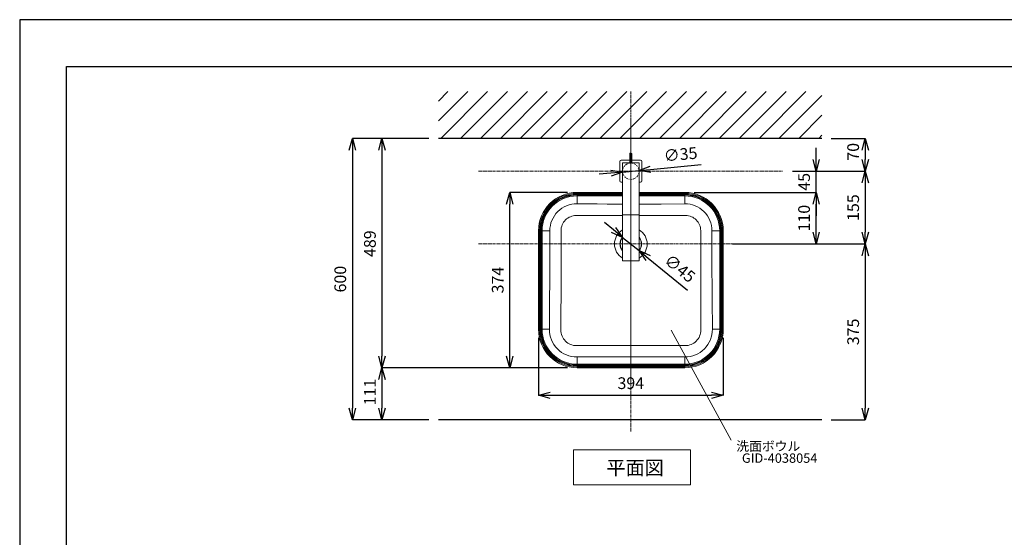
# Model space of a CAD drawing. Units: millimetres. Extents: x 117 to 4317, y 34 to 3004.
# Drawn here: x 117 to 2217, y 1900 to 3004 of the extents above; entities that cross this region are included whole.
import ezdxf
from ezdxf.enums import TextEntityAlignment as Align

# ---------------------------------------------------------------- set-up
doc = ezdxf.new("R2010")
doc.units = ezdxf.units.MM
doc.linetypes.add('CENTER1', pattern=[10, 6.25, -1.25, 1.25, -1.25])
doc.linetypes.add('DOT', pattern=[2.5, 0.625, -1.875])
for name, color, linetype, lineweight in [('DOT', 181, 'DOT', 0), ('中心線', 1, 'CENTER1', 0), ('図面枠', 6, 'Continuous', 25), ('太線', 4, 'Continuous', 15), ('寸法', 3, 'Continuous', 5), ('文字', 4, 'Continuous', 15), ('水栓', 2, 'Continuous', 15), ('洗面', 150, 'Continuous', 15), ('細線', 7, 'Continuous', 9)]:
    doc.layers.add(name, color=color, linetype=linetype, lineweight=lineweight)
doc.styles.add('japanese', font='romans.shx', dxfattribs={"bigfont": 'bigfont.shx'})
doc.dimstyles.new('KIHON', dxfattribs={"dimscale": 10, "dimtxt": 2.5, "dimasz": 2.5, "dimexe": 0, "dimexo": 2, "dimgap": 1, "dimtad": 1, "dimdec": 0, "dimdsep": 46, "dimtxsty": 'japanese', "dimblk": 'OPEN30', "dimcen": 2.5, "dimadec": 0, "dimazin": 0, "dimtfac": 1, "dimtdec": 0, "dimtmove": 0, "dimatfit": 0, "dimfxl": 1, "dimarcsym": 0})

# ---------------------------------------------------------------- blocks, each defined once
blk = doc.blocks.new('_Open30')
at = {"color": 0, "linetype": 'ByBlock', "lineweight": -2}
for p, q in [((-1, 0.268), (0, 0)), ((0, 0), (-1, -0.268)), ((0, 0), (-1, 0))]:
    blk.add_line(p, q, dxfattribs=at)
blk = doc.blocks.new('*D3')
at = {"layer": 'Defpoints', "color": 0, "transparency": 16777216}
for p in [(1009.5, 2750.8), (826.1, 2150.8), (1009.5, 2150.8)]:
    blk.add_point(p, dxfattribs=at)
at = {"layer": '寸法', "color": 0, "lineweight": -2, "transparency": 16777216}
for p, q in [((989.5, 2750.8), (826.1, 2750.8)), ((826.1, 2725.8), (826.1, 2175.8)), ((989.5, 2150.8), (826.1, 2150.8))]:
    blk.add_line(p, q, dxfattribs=at)
at = {"layer": '寸法', "color": 0, "lineweight": -2, "transparency": 16777216, "xscale": 25, "yscale": 25, "zscale": 25}
for p, rotation in [((826.1, 2750.8), 90), ((826.1, 2150.8), 270)]:
    blk.add_blockref('_Open30', p, dxfattribs=dict(at, rotation=rotation))
at = {"layer": '寸法', "color": 0, "transparency": 16777216, "insert": (803.6, 2450.8), "char_height": 25, "attachment_point": 5, "rotation": 90, "style": 'japanese'}
blk.add_mtext('600', dxfattribs=at)
blk = doc.blocks.new('*D6')
at = {"layer": 'Defpoints', "color": 0, "transparency": 16777216}
for p in [(1009.5, 2750.8), (889.3, 2261.8), (1305.3, 2261.8)]:
    blk.add_point(p, dxfattribs=at)
at = {"layer": '寸法', "color": 0, "lineweight": -2, "transparency": 16777216}
for p, q in [((989.5, 2750.8), (889.3, 2750.8)), ((889.3, 2725.8), (889.3, 2286.8)), ((1285.3, 2261.8), (889.3, 2261.8))]:
    blk.add_line(p, q, dxfattribs=at)
at = {"layer": '寸法', "color": 0, "lineweight": -2, "transparency": 16777216, "xscale": 25, "yscale": 25, "zscale": 25}
for p, rotation in [((889.3, 2750.8), 90), ((889.3, 2261.8), 270)]:
    blk.add_blockref('_Open30', p, dxfattribs=dict(at, rotation=rotation))
at = {"layer": '寸法', "color": 0, "transparency": 16777216, "insert": (866.8, 2526.4), "char_height": 25, "attachment_point": 5, "rotation": 90, "style": 'japanese'}
blk.add_mtext('489', dxfattribs=at)
blk = doc.blocks.new('*D7')
at = {"layer": 'Defpoints', "color": 0, "transparency": 16777216}
for p in [(1402.6, 2679.1), (1437.4, 2682.5)]:
    blk.add_point(p, dxfattribs=at)
at = {"layer": '寸法', "color": 0, "lineweight": -2, "transparency": 16777216}
for p, q in [((1462.3, 2684.9), (1569.9, 2695.3)), ((1377.7, 2676.7), (1352.8, 2674.3)), ((1402.6, 2679.1), (1437.4, 2682.5))]:
    blk.add_line(p, q, dxfattribs=at)
at = {"layer": '寸法', "color": 0, "lineweight": -2, "transparency": 16777216, "xscale": 25, "yscale": 25, "zscale": 25}
for p, rotation in [((1437.4, 2682.5), 185.521673157721), ((1402.6, 2679.1), 5.521673157720962)]:
    blk.add_blockref('_Open30', p, dxfattribs=dict(at, rotation=rotation))
at = {"layer": '寸法', "color": 0, "transparency": 16777216, "insert": (1526.4, 2713.7), "char_height": 25, "attachment_point": 5, "rotation": 5.5217, "style": 'japanese'}
blk.add_mtext('∅35', dxfattribs=at)
blk = doc.blocks.new('*D8')
at = {"layer": 'Defpoints', "color": 0, "transparency": 16777216}
for p in [(1305.3, 2261.8), (889.3, 2150.8), (1009.5, 2150.8)]:
    blk.add_point(p, dxfattribs=at)
at = {"layer": '寸法', "color": 0, "lineweight": -2, "transparency": 16777216}
for p, q in [((1285.3, 2261.8), (889.3, 2261.8)), ((889.3, 2236.8), (889.3, 2175.8)), ((989.5, 2150.8), (889.3, 2150.8))]:
    blk.add_line(p, q, dxfattribs=at)
at = {"layer": '寸法', "color": 0, "lineweight": -2, "transparency": 16777216, "xscale": 25, "yscale": 25, "zscale": 25}
for p, rotation in [((889.3, 2261.8), 90), ((889.3, 2150.8), 270)]:
    blk.add_blockref('_Open30', p, dxfattribs=dict(at, rotation=rotation))
at = {"layer": '寸法', "color": 0, "transparency": 16777216, "insert": (866.8, 2209.9), "char_height": 25, "attachment_point": 5, "rotation": 90, "style": 'japanese'}
blk.add_mtext('111', dxfattribs=at)
blk = doc.blocks.new('*D9')
at = {"layer": 'Defpoints', "color": 0, "transparency": 16777216}
for p in [(1223, 2345.9), (1617, 2345.9), (1617, 2203.2)]:
    blk.add_point(p, dxfattribs=at)
at = {"layer": '寸法', "color": 0, "lineweight": -2, "transparency": 16777216}
for p, q in [((1223, 2325.9), (1223, 2203.2)), ((1617, 2325.9), (1617, 2203.2)), ((1248, 2203.2), (1592, 2203.2))]:
    blk.add_line(p, q, dxfattribs=at)
at = {"layer": '寸法', "color": 0, "lineweight": -2, "transparency": 16777216, "xscale": 25, "yscale": 25, "zscale": 25, "rotation": 180}
blk.add_blockref('_Open30', (1223, 2203.2), dxfattribs=at)
at = {"layer": '寸法', "color": 0, "lineweight": -2, "transparency": 16777216, "xscale": 25, "yscale": 25, "zscale": 25}
blk.add_blockref('_Open30', (1617, 2203.2), dxfattribs=at)
at = {"layer": '寸法', "color": 0, "transparency": 16777216, "insert": (1420, 2225.7), "char_height": 25, "attachment_point": 5, "style": 'japanese'}
blk.add_mtext('394', dxfattribs=at)
blk = doc.blocks.new('*D14')
at = {"layer": 'Defpoints', "color": 0, "transparency": 16777216}
for p in [(1745, 2680.8), (1745, 2525.8), (1920, 2525.8)]:
    blk.add_point(p, dxfattribs=at)
at = {"layer": '寸法', "color": 0, "lineweight": -2, "transparency": 16777216}
for p, q in [((1765, 2680.8), (1920, 2680.8)), ((1920, 2655.8), (1920, 2550.8)), ((1765, 2525.8), (1920, 2525.8))]:
    blk.add_line(p, q, dxfattribs=at)
at = {"layer": '寸法', "color": 0, "lineweight": -2, "transparency": 16777216, "xscale": 25, "yscale": 25, "zscale": 25}
for p, rotation in [((1920, 2680.8), 90), ((1920, 2525.8), 270)]:
    blk.add_blockref('_Open30', p, dxfattribs=dict(at, rotation=rotation))
at = {"layer": '寸法', "color": 0, "transparency": 16777216, "insert": (1897.5, 2603.3), "char_height": 25, "attachment_point": 5, "rotation": 90, "style": 'japanese'}
blk.add_mtext('155', dxfattribs=at)
blk = doc.blocks.new('*D15')
at = {"layer": 'Defpoints', "color": 0, "transparency": 16777216}
for p in [(1745, 2525.8), (1827.6, 2150.8), (1920, 2150.8)]:
    blk.add_point(p, dxfattribs=at)
at = {"layer": '寸法', "color": 0, "lineweight": -2, "transparency": 16777216}
for p, q in [((1765, 2525.8), (1920, 2525.8)), ((1920, 2500.8), (1920, 2175.8)), ((1847.6, 2150.8), (1920, 2150.8))]:
    blk.add_line(p, q, dxfattribs=at)
at = {"layer": '寸法', "color": 0, "lineweight": -2, "transparency": 16777216, "xscale": 25, "yscale": 25, "zscale": 25}
for p, rotation in [((1920, 2525.8), 90), ((1920, 2150.8), 270)]:
    blk.add_blockref('_Open30', p, dxfattribs=dict(at, rotation=rotation))
at = {"layer": '寸法', "color": 0, "transparency": 16777216, "insert": (1897.5, 2338.3), "char_height": 25, "attachment_point": 5, "rotation": 90, "style": 'japanese'}
blk.add_mtext('375', dxfattribs=at)
blk = doc.blocks.new('*D18')
at = {"layer": 'Defpoints', "color": 0, "transparency": 16777216}
for p in [(1827.6, 2750.8), (1745, 2680.8), (1920, 2680.8)]:
    blk.add_point(p, dxfattribs=at)
at = {"layer": '寸法', "color": 0, "lineweight": -2, "transparency": 16777216}
for p, q in [((1847.6, 2750.8), (1920, 2750.8)), ((1920, 2725.8), (1920, 2705.8)), ((1765, 2680.8), (1920, 2680.8))]:
    blk.add_line(p, q, dxfattribs=at)
at = {"layer": '寸法', "color": 0, "lineweight": -2, "transparency": 16777216, "xscale": 25, "yscale": 25, "zscale": 25}
for p, rotation in [((1920, 2750.8), 90), ((1920, 2680.8), 270)]:
    blk.add_blockref('_Open30', p, dxfattribs=dict(at, rotation=rotation))
at = {"layer": '寸法', "color": 0, "transparency": 16777216, "insert": (1897.5, 2722.3), "char_height": 25, "attachment_point": 5, "rotation": 90, "style": 'japanese'}
blk.add_mtext('70', dxfattribs=at)
blk = doc.blocks.new('*D23')
at = {"layer": 'Defpoints', "color": 0, "transparency": 16777216}
for p in [(1402.6, 2539.9), (1437.5, 2511.6)]:
    blk.add_point(p, dxfattribs=at)
at = {"layer": '寸法', "color": 0, "lineweight": -2, "transparency": 16777216}
for p, q in [((1383.2, 2555.7), (1363.8, 2571.5)), ((1402.6, 2539.9), (1437.5, 2511.6)), ((1456.9, 2495.8), (1540.7, 2427.6))]:
    blk.add_line(p, q, dxfattribs=at)
at = {"layer": '寸法', "color": 0, "lineweight": -2, "transparency": 16777216, "xscale": 25, "yscale": 25, "zscale": 25}
for p, rotation in [((1402.6, 2539.9), 320.8797305257691), ((1437.5, 2511.6), 140.8797305257691)]:
    blk.add_blockref('_Open30', p, dxfattribs=dict(at, rotation=rotation))
at = {"layer": '寸法', "color": 0, "lineweight": 5, "transparency": 16777216, "insert": (1522.7, 2471.2), "char_height": 25, "attachment_point": 5, "rotation": 320.8797, "style": 'japanese'}
blk.add_mtext('∅45', dxfattribs=at)
blk = doc.blocks.new('*D40')
at = {"layer": 'Defpoints', "color": 0, "transparency": 16777216}
for p in [(1535, 2635.8), (1815.3, 2635.8), (1617.2, 2525.8)]:
    blk.add_point(p, dxfattribs=at)
at = {"layer": '寸法', "color": 0, "lineweight": -2, "transparency": 16777216}
for p, q in [((1555, 2635.8), (1815.3, 2635.8)), ((1815.3, 2550.8), (1815.3, 2610.8)), ((1637.2, 2525.8), (1815.3, 2525.8))]:
    blk.add_line(p, q, dxfattribs=at)
at = {"layer": '寸法', "color": 0, "lineweight": -2, "transparency": 16777216, "xscale": 25, "yscale": 25, "zscale": 25}
for p, rotation in [((1815.3, 2635.8), 90), ((1815.3, 2525.8), 270)]:
    blk.add_blockref('_Open30', p, dxfattribs=dict(at, rotation=rotation))
at = {"layer": '寸法', "color": 0, "transparency": 16777216, "insert": (1792.8, 2580.8), "char_height": 25, "attachment_point": 5, "rotation": 90, "style": 'japanese'}
blk.add_mtext('110', dxfattribs=at)
blk = doc.blocks.new('*D41')
at = {"layer": 'Defpoints', "color": 0, "transparency": 16777216}
for p in [(1745, 2680.8), (1815.3, 2680.8), (1535, 2635.8)]:
    blk.add_point(p, dxfattribs=at)
at = {"layer": '寸法', "color": 0, "lineweight": -2, "transparency": 16777216}
for p, q in [((1815.3, 2705.8), (1815.3, 2730.8)), ((1765, 2680.8), (1815.3, 2680.8)), ((1815.3, 2635.8), (1815.3, 2680.8)), ((1555, 2635.8), (1815.3, 2635.8)), ((1815.3, 2610.8), (1815.3, 2585.8))]:
    blk.add_line(p, q, dxfattribs=at)
at = {"layer": '寸法', "color": 0, "lineweight": -2, "transparency": 16777216, "xscale": 25, "yscale": 25, "zscale": 25}
for p, rotation in [((1815.3, 2680.8), 270), ((1815.3, 2635.8), 90)]:
    blk.add_blockref('_Open30', p, dxfattribs=dict(at, rotation=rotation))
at = {"layer": '寸法', "color": 0, "transparency": 16777216, "insert": (1792.8, 2658.3), "char_height": 25, "attachment_point": 5, "rotation": 90, "style": 'japanese'}
blk.add_mtext('45', dxfattribs=at)
blk = doc.blocks.new('*D42')
at = {"layer": 'Defpoints', "color": 0, "transparency": 16777216}
for p in [(1161.9, 2635.8), (1305.3, 2635.8), (1305.3, 2261.8)]:
    blk.add_point(p, dxfattribs=at)
at = {"layer": '寸法', "color": 0, "lineweight": -2, "transparency": 16777216}
for p, q in [((1285.3, 2635.8), (1161.9, 2635.8)), ((1161.9, 2286.8), (1161.9, 2610.8)), ((1285.3, 2261.8), (1161.9, 2261.8))]:
    blk.add_line(p, q, dxfattribs=at)
at = {"layer": '寸法', "color": 0, "lineweight": -2, "transparency": 16777216, "xscale": 25, "yscale": 25, "zscale": 25}
for p, rotation in [((1161.9, 2635.8), 90), ((1161.9, 2261.8), 270)]:
    blk.add_blockref('_Open30', p, dxfattribs=dict(at, rotation=rotation))
at = {"layer": '寸法', "color": 0, "transparency": 16777216, "insert": (1139.4, 2448.8), "char_height": 25, "attachment_point": 5, "rotation": 90, "style": 'japanese'}
blk.add_mtext('374', dxfattribs=at)

msp = doc.modelspace()

# ---------------------------------------------------------------- linework, layer by layer
for p, q in [((1827.62, 2750.8), (1009.52, 2750.8)), ((1827.62, 2150.8), (1009.52, 2150.8))]:
    msp.add_line(p, q)
at = {"layer": 'Defpoints'}
msp.add_lwpolyline([(116.62, 33.99), (4316.62, 33.99), (4316.62, 3003.99), (116.62, 3003.99)], close=True, dxfattribs=at)
at = {"layer": 'DOT', "ltscale": 0.5}
msp.add_circle((1420.02, 2680.8), 17.5, dxfattribs=at)
at = {"layer": '中心線'}
for p, q in [((1420.02, 2125.8), (1420.02, 2850.8)), ((1420.02, 2793.41), (1420.02, 2230.18)), ((1095.02, 2680.8), (1745.02, 2680.8)), ((1095.02, 2525.8), (1745.02, 2525.8))]:
    msp.add_line(p, q, dxfattribs=at)
at = {"layer": '図面枠'}
for p, q in [((216.62, 133.99), (216.62, 2903.99)), ((216.62, 2903.99), (4216.62, 2903.99))]:
    msp.add_line(p, q, dxfattribs=at)
at = {"layer": '太線'}
msp.add_line((1009.52, 2750.8), (1827.62, 2750.8), dxfattribs=at)
at = {"layer": '文字'}
for p, q in [((1506.23, 2341.72), (1634.32, 2107.19)), ((1297.61, 2086.87), (1547.61, 2086.87)), ((1297.61, 2086.87), (1297.61, 2011.87)), ((1547.61, 2011.87), (1547.61, 2086.87)), ((1297.61, 2011.87), (1547.61, 2011.87))]:
    msp.add_line(p, q, dxfattribs=at)
at = {"layer": '水栓', "linetype": 'Continuous'}
for p, q in [((1418.02, 2698.57), (1418.02, 2718.66)), ((1422.02, 2698.57), (1422.02, 2718.66)), ((1396.52, 2660.3), (1396.52, 2701.3)), ((1399.52, 2704.3), (1418.02, 2704.3)), ((1402.25, 2489.57), (1402.25, 2697.57)), ((1403.25, 2698.57), (1436.79, 2698.57)), ((1422.02, 2704.3), (1440.52, 2704.3)), ((1437.79, 2697.57), (1437.79, 2489.57)), ((1443.52, 2701.3), (1443.52, 2660.3)), ((1402.25, 2657.3), (1399.52, 2657.3)), ((1440.52, 2657.3), (1437.79, 2657.3)), ((1402.25, 2588.15), (1437.79, 2588.15)), ((1402.25, 2489.57), (1437.79, 2489.57))]:
    msp.add_line(p, q, dxfattribs=at)
for centre, radius, start, end in [((1420.02, 2716.71), 2.79, 44.28766, 135.71234), ((1399.52, 2701.3), 3, 90, 180), ((1403.25, 2697.57), 1, 90, 180), ((1436.79, 2697.57), 1, 0, 90), ((1440.52, 2701.3), 3, 0, 90), ((1399.52, 2660.3), 3, 180, 270), ((1440.52, 2660.3), 3, 270, 0)]:
    msp.add_arc(centre, radius, start, end, dxfattribs=at)
at = {"layer": '洗面'}
for p, q in [((1305.26, 2635.82), (1305.26, 2631.67)), ((1402.39, 2635.82), (1305.26, 2635.82)), ((1305.26, 2633.67), (1402.39, 2633.67)), ((1402.39, 2631.67), (1305.26, 2631.67)), ((1305.26, 2611.48), (1305.26, 2630.23)), ((1305.26, 2630.23), (1402.39, 2630.23)), ((1402.39, 2628.29), (1305.26, 2628.29)), ((1535.05, 2635.82), (1437.93, 2635.82)), ((1437.93, 2633.67), (1535.05, 2633.67)), ((1535.05, 2631.67), (1437.93, 2631.67)), ((1437.93, 2630.23), (1535.05, 2630.23)), ((1535.05, 2628.29), (1437.93, 2628.29)), ((1535.05, 2635.82), (1535.05, 2631.67)), ((1535.05, 2611.48), (1535.05, 2630.23)), ((1305.26, 2611.48), (1348.23, 2611.04)), ((1348.23, 2611.04), (1369.72, 2610.85)), ((1369.72, 2610.85), (1391.21, 2610.7)), ((1391.21, 2610.7), (1402.39, 2610.66)), ((1437.93, 2610.66), (1459.47, 2610.77)), ((1459.47, 2610.77), (1484.66, 2610.97)), ((1484.66, 2610.97), (1535.05, 2611.48)), ((1303.64, 2586.43), (1303.41, 2586.43)), ((1339.61, 2586.26), (1303.64, 2586.43)), ((1358.54, 2586.2), (1339.61, 2586.26)), ((1402.39, 2586.14), (1358.54, 2586.2)), ((1443.91, 2586.19), (1437.93, 2586.19)), ((1462.84, 2586.17), (1443.91, 2586.19)), ((1481.77, 2586.2), (1462.84, 2586.17)), ((1500.7, 2586.26), (1481.77, 2586.2)), ((1536.67, 2586.43), (1500.7, 2586.26)), ((1536.9, 2586.43), (1536.67, 2586.43)), ((1223.16, 2553.71), (1223.16, 2343.91)), ((1223.16, 2553.71), (1227.3, 2553.71)), ((1225.3, 2343.91), (1225.3, 2553.71)), ((1227.3, 2553.71), (1227.3, 2343.91)), ((1228.74, 2343.91), (1228.74, 2553.71)), ((1228.74, 2553.71), (1247.28, 2553.71)), ((1230.69, 2553.71), (1230.69, 2343.91)), ((1247.31, 2536.21), (1247.28, 2553.71)), ((1271.23, 2554.14), (1271.23, 2485.75)), ((1569.07, 2479.07), (1569.08, 2554.14)), ((1593.03, 2553.71), (1593, 2535.35)), ((1593.03, 2553.71), (1611.57, 2553.71)), ((1609.62, 2343.91), (1609.62, 2553.71)), ((1611.57, 2553.71), (1611.57, 2343.91)), ((1613.01, 2343.91), (1613.01, 2553.71)), ((1617.16, 2553.71), (1613.01, 2553.71)), ((1615.01, 2553.71), (1615.01, 2343.91)), ((1617.16, 2343.91), (1617.16, 2553.71)), ((1247.27, 2492.47), (1247.31, 2536.21)), ((1593, 2535.35), (1593.02, 2498.63)), ((1247.09, 2448.75), (1247.27, 2492.47)), ((1271.23, 2485.75), (1271.24, 2451.55)), ((1569.08, 2444.88), (1569.07, 2479.07)), ((1593.02, 2498.63), (1593.07, 2480.27)), ((1593.07, 2480.27), (1593.15, 2461.9)), ((1593.15, 2461.9), (1593.25, 2443.54)), ((1246.79, 2405.06), (1247.09, 2448.75)), ((1271.24, 2451.55), (1271.2, 2417.36)), ((1569.12, 2410.68), (1569.08, 2444.88)), ((1593.25, 2443.54), (1593.37, 2425.18)), ((1271.2, 2417.36), (1271.11, 2379.83)), ((1593.37, 2425.18), (1593.5, 2406.81)), ((1246.26, 2343.91), (1246.79, 2405.06)), ((1569.21, 2376.49), (1569.12, 2410.68)), ((1593.5, 2406.81), (1594.05, 2343.91)), ((1271.11, 2379.83), (1270.95, 2342.29)), ((1569.36, 2342.29), (1569.21, 2376.49)), ((1223.16, 2343.91), (1227.3, 2343.91)), ((1246.26, 2343.91), (1228.74, 2343.91)), ((1594.05, 2343.91), (1611.57, 2343.91)), ((1613.01, 2343.91), (1617.16, 2343.91)), ((1304.26, 2308.97), (1343.44, 2309.04)), ((1343.44, 2309.04), (1382.63, 2309.07)), ((1382.63, 2309.07), (1460.99, 2309.06)), ((1460.99, 2309.06), (1498.52, 2309.03)), ((1498.52, 2309.03), (1536.05, 2308.97)), ((1343.59, 2285), (1305.26, 2284.8)), ((1305.26, 2284.8), (1305.26, 2267.39)), ((1305.26, 2269.33), (1535.05, 2269.33)), ((1381.89, 2285.12), (1343.59, 2285)), ((1420.2, 2285.16), (1381.89, 2285.12)), ((1458.49, 2285.12), (1420.2, 2285.16)), ((1496.77, 2285), (1458.49, 2285.12)), ((1535.05, 2284.8), (1496.77, 2285)), ((1535.05, 2284.8), (1535.05, 2267.39)), ((1535.05, 2267.39), (1305.26, 2267.39)), ((1305.26, 2261.8), (1305.26, 2265.94)), ((1305.26, 2265.94), (1535.05, 2265.94)), ((1535.05, 2263.95), (1305.26, 2263.95)), ((1305.26, 2261.8), (1535.05, 2261.8)), ((1535.05, 2261.8), (1535.05, 2265.94))]:
    msp.add_line(p, q, dxfattribs=at)
for centre, radius, start, end in [((1305.26, 2553.71), 82.11, 90, 180), ((1305.26, 2553.71), 79.96, 90, 180), ((1305.26, 2553.71), 77.96, 90, 180), ((1305.26, 2553.71), 76.52, 90, 180), ((1305.26, 2553.71), 74.57, 90, 180), ((1535.05, 2553.71), 82.11, 0, 90), ((1535.05, 2553.71), 79.96, 0, 90), ((1535.05, 2553.71), 77.96, 0, 90), ((1535.05, 2553.71), 76.52, 0, 90), ((1535.05, 2553.71), 74.57, 0, 90), ((1304.97, 2553.79), 57.69, 89.70602, 180.08052), ((1535.34, 2553.79), 57.69, 359.92074, 90.29272), ((1303.42, 2554.24), 32.19, 90.02162, 180.16969), ((1536.87, 2554.22), 32.21, 359.86468, 89.94401), ((1420.02, 2525.74), 34.85, 120.65485, 239.34515), ((1420.02, 2525.74), 34.85, 300.65485, 59.34515), ((1420.02, 2525.74), 22.98, 140.65315, 219.34685), ((1420.02, 2525.74), 22.48, 142.23443, 217.76557), ((1420.02, 2525.74), 22.98, 320.65315, 39.34685), ((1420.02, 2525.74), 22.48, 322.23443, 37.76557), ((1305.26, 2343.91), 82.11, 180, 270), ((1305.26, 2343.91), 79.96, 180, 270), ((1305.26, 2343.91), 77.96, 180, 270), ((1305.26, 2343.91), 76.52, 180, 270), ((1305.26, 2343.91), 74.57, 180, 270), ((1305.08, 2343.63), 58.82, 179.7305, 270.17177), ((1304.17, 2342.19), 33.22, 179.82669, 270.15848), ((1535.05, 2343.91), 82.11, 270, 0), ((1535.05, 2343.91), 79.96, 270, 0), ((1535.05, 2343.91), 74.57, 270, 0), ((1535.22, 2343.63), 58.83, 269.82958, 0.26815), ((1535.05, 2343.91), 76.52, 270, 0), ((1535.05, 2343.91), 77.96, 270, 0), ((1536.13, 2342.2), 33.23, 269.85229, 0.16254)]:
    msp.add_arc(centre, radius, start, end, dxfattribs=at)
at = {"layer": '細線'}
for p, q in [((1009.52, 2830.54), (1029.78, 2850.8)), ((1009.52, 2788.12), (1072.21, 2850.8)), ((1014.64, 2750.8), (1114.64, 2850.8)), ((1057.06, 2750.8), (1157.06, 2850.8)), ((1099.49, 2750.8), (1199.49, 2850.8)), ((1141.91, 2750.8), (1241.91, 2850.8)), ((1184.34, 2750.8), (1284.34, 2850.8)), ((1226.77, 2750.8), (1326.77, 2850.8)), ((1269.19, 2750.8), (1369.19, 2850.8)), ((1311.62, 2750.8), (1411.62, 2850.8)), ((1354.05, 2750.8), (1454.05, 2850.8)), ((1396.47, 2750.8), (1496.47, 2850.8)), ((1438.9, 2750.8), (1538.9, 2850.8)), ((1481.33, 2750.8), (1581.33, 2850.8)), ((1523.75, 2750.8), (1623.75, 2850.8)), ((1566.18, 2750.8), (1666.18, 2850.8)), ((1608.61, 2750.8), (1708.61, 2850.8)), ((1651.03, 2750.8), (1751.03, 2850.8)), ((1693.46, 2750.8), (1793.46, 2850.8)), ((1735.88, 2750.8), (1827.62, 2842.54)), ((1778.31, 2750.8), (1827.62, 2800.12)), ((1820.74, 2750.8), (1827.62, 2757.69))]:
    msp.add_line(p, q, dxfattribs=at)

# ---------------------------------------------------------------- texts
at = {"layer": '文字', "style": 'japanese'}
for s, height, p in [('洗面ボウル', 20, (1645.01, 2084.67)), ('平面図', 30, (1367.78, 2033.47))]:
    msp.add_text(s, height=height, dxfattribs=at).set_placement(p)
msp.add_text('GID-4038054', height=20, dxfattribs=at).set_placement((1737.48, 2066.56), align=Align.MIDDLE)

# ---------------------------------------------------------------- dimensions: what is measured, and where the dimension line sits
at = {"layer": '寸法'}
for base, p1, p2, picture, middle in [((826.07, 2150.8), (1009.52, 2750.8), (1009.52, 2150.8), '*D3', (826.07, 2450.8)), ((889.3, 2261.8), (1009.52, 2750.8), (1305.26, 2261.8), '*D6', (889.3, 2526.4)), ((889.3, 2150.8), (1305.26, 2261.8), (1009.52, 2150.8), '*D8', (889.3, 2209.89))]:
    dim = msp.add_linear_dim(base=base, p1=p1, p2=p2, angle=90, dimstyle='KIHON', dxfattribs=at)
    dim.commit()
    dim.dimension.update_dxf_attribs({"geometry": picture, "text_midpoint": middle, "dimtype": 160})
dim = msp.add_diameter_dim_2p(p1=(1402.6, 2679.12), p2=(1437.44, 2682.49), dimstyle='KIHON', dxfattribs=at)
dim.commit()
dim.dimension.update_dxf_attribs({"geometry": '*D7', "text_midpoint": (1528.56, 2691.3), "dimtype": 163})
for base, p1, picture, middle in [((1815.27, 2680.8), (1535.05, 2635.82), '*D41', (1815.27, 2658.31)), ((1920.02, 2680.8), (1827.62, 2750.8), '*D18', (1920.02, 2722.33))]:
    dim = msp.add_linear_dim(base=base, p1=p1, p2=(1745.02, 2680.8), angle=90, dimstyle='KIHON', override={"dimdec": 1}, dxfattribs=at)
    dim.commit()
    dim.dimension.update_dxf_attribs({"geometry": picture, "text_midpoint": middle, "dimtype": 160})
for base, p1, p2, picture, middle in [((1920.02, 2525.8), (1745.02, 2680.8), (1745.02, 2525.8), '*D14', (1897.52, 2603.3)), ((1815.27, 2635.82), (1617.16, 2525.8), (1535.05, 2635.82), '*D40', (1792.77, 2580.81))]:
    dim = msp.add_linear_dim(base=base, p1=p1, p2=p2, angle=90, dimstyle='KIHON', override={"dimdec": 1}, dxfattribs=at)
    dim.commit()
    dim.dimension.update_dxf_attribs({"geometry": picture, "text_midpoint": middle})
for base, p1, p2, picture, middle in [((1161.89, 2635.82), (1305.26, 2261.8), (1305.26, 2635.82), '*D42', (1139.39, 2448.81)), ((1920.02, 2150.8), (1745.02, 2525.8), (1827.62, 2150.8), '*D15', (1897.52, 2338.3))]:
    dim = msp.add_linear_dim(base=base, p1=p1, p2=p2, angle=90, dimstyle='KIHON', dxfattribs=at)
    dim.commit()
    dim.dimension.update_dxf_attribs({"geometry": picture, "text_midpoint": middle})
at = {"layer": '寸法', "lineweight": 5}
dim = msp.add_diameter_dim_2p(p1=(1402.58, 2539.92), p2=(1437.46, 2511.55), dimstyle='KIHON', override={"dimexo": 2.5}, dxfattribs=at)
dim.commit()
dim.dimension.update_dxf_attribs({"geometry": '*D23', "text_midpoint": (1508.49, 2453.79), "dimtype": 163})
at = {"layer": '寸法'}
dim = msp.add_linear_dim(base=(1617.02, 2203.18), p1=(1223.02, 2345.9), p2=(1617.02, 2345.9), dimstyle='KIHON', dxfattribs=at)
dim.commit()
dim.dimension.update_dxf_attribs({"geometry": '*D9', "text_midpoint": (1420.02, 2203.18), "dimtype": 160})

doc.saveas('drawing.dxf')
